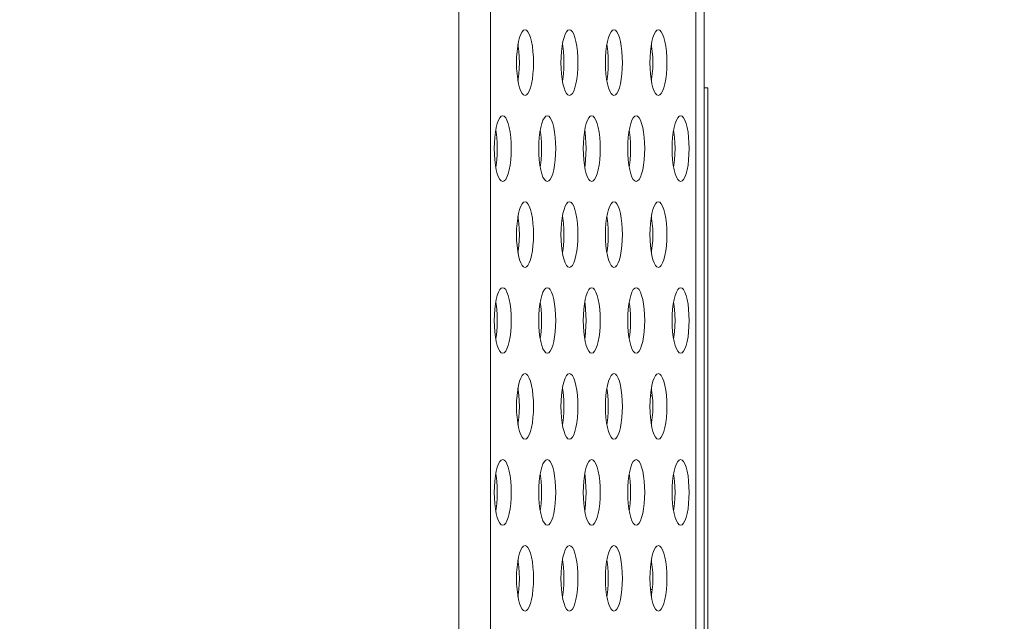
# Model space of a CAD drawing. Extents: x 23 to 198, y 19 to 150.
# Drawn here: x 112 to 113, y 86 to 87 of the extents above; entities that cross this region are included whole.
import ezdxf

# ---------------------------------------------------------------- set-up
doc = ezdxf.new("R2010")
doc.units = 0
doc.header["$MEASUREMENT"] = 0
doc.layers.get('0').update_dxf_attribs({"color": 5, "lineweight": 0, "true_color": 0x0000ff})
doc.layers.add('INTFCLR_18059', color=7, linetype='Continuous', lineweight=0)
doc.styles.add('DC_TEXTSTYLE5', font='arial.ttf', dxfattribs={"height": 0.75})
doc.dimstyles.get("Standard").update_dxf_attribs({"dimtxt": 0.18, "dimasz": 0.18, "dimexe": 0.18, "dimexo": 0.0625, "dimgap": 0.09, "dimtad": 0, "dimtih": 1, "dimtoh": 1, "dimdec": 4, "dimzin": 0, "dimdsep": 46, "dimtxsty": 'Standard', "dimcen": 0.09, "dimadec": 0, "dimazin": 0, "dimtfac": 1, "dimtdec": 4, "dimtofl": 0, "dimtmove": 0, "dimatfit": 3, "dimfxl": 1, "dimtolj": 1, "dimtzin": 0, "dimarcsym": 0})

# ---------------------------------------------------------------- blocks, each defined once
blk = doc.blocks.new('*D183')
at = {"color": 0, "linetype": 'Continuous', "lineweight": -2, "ltscale": 0.049213}
for p, q in [((110.1195, 89.4251), (110.1195, 104.8001)), ((112.7985, 89.4251), (112.7985, 104.8001)), ((110.8695, 104.4251), (112.0485, 104.4251)), ((112.7985, 104.4251), (113.5485, 104.4251))]:
    blk.add_line(p, q, dxfattribs=at)
at = {"color": 0}
for points in [[(110.8695, 104.5501), (110.8695, 104.3001), (110.1195, 104.4251)], [(112.0485, 104.3001), (112.0485, 104.5501), (112.7985, 104.4251)]]:
    blk.add_solid(points, dxfattribs=at)
at = {"layer": 'Defpoints', "color": 0}
for p in [(112.7985, 104.4251), (112.7985, 85.1411), (110.1195, 84.8085)]:
    blk.add_point(p, dxfattribs=at)
at = {"color": 0, "lineweight": 0, "insert": (115.1948, 104.4251), "char_height": 0.75, "attachment_point": 5, "style": 'DC_TEXTSTYLE5'}
blk.add_mtext('\\A1;2.679', dxfattribs=at)
blk = doc.blocks.new('*D193')
at = {"color": 0, "linetype": 'Continuous', "lineweight": -2, "ltscale": 0.049213}
for p, q in [((113.1538, 100.8441), (114.5855, 100.8441)), ((114.2105, 100.0941), (114.2105, 90.1419)), ((114.2105, 76.3198), (114.2105, 86.2719)), ((112.1298, 75.5698), (114.5855, 75.5698))]:
    blk.add_line(p, q, dxfattribs=at)
at = {"color": 0}
for points in [[(114.3355, 100.0941), (114.0855, 100.0941), (114.2105, 100.8441)], [(114.0855, 76.3198), (114.3355, 76.3198), (114.2105, 75.5698)]]:
    blk.add_solid(points, dxfattribs=at)
at = {"layer": 'Defpoints', "color": 0}
for p in [(113.0913, 100.8441), (112.0673, 75.5698), (114.2105, 75.5698)]:
    blk.add_point(p, dxfattribs=at)
at = {"color": 0, "lineweight": 0, "insert": (114.2105, 88.2069), "char_height": 0.75, "attachment_point": 5, "rotation": 90, "style": 'DC_TEXTSTYLE5'}
blk.add_mtext('\\A1;25.274', dxfattribs=at)

msp = doc.modelspace()

# ---------------------------------------------------------------- linework, layer by layer
at = {"layer": 'INTFCLR_18059', "color": 7, "linetype": 'Continuous', "lineweight": 0, "ltscale": 0.049213}
for p, q in [((112.7955, 96.0008), (112.7955, 76.861)), ((112.7821, 95.9964), (112.7821, 76.8649)), ((112.4489, 95.9015), (112.4489, 76.9597)), ((112.398, 95.887), (112.398, 76.9742)), ((112.4915, 86.6717), (112.4913, 86.6625)), ((112.496, 86.6625), (112.4958, 86.6717)), ((112.5636, 86.6717), (112.5634, 86.6625)), ((112.5681, 86.6625), (112.5679, 86.6717)), ((112.6356, 86.6717), (112.6354, 86.6625)), ((112.6401, 86.6625), (112.6399, 86.6717)), ((112.7077, 86.6717), (112.7075, 86.6625)), ((112.7122, 86.6625), (112.712, 86.6717)), ((112.4913, 86.6625), (112.4915, 86.6533)), ((112.4958, 86.6533), (112.496, 86.6625)), ((112.5634, 86.6625), (112.5636, 86.6533)), ((112.5679, 86.6533), (112.5681, 86.6625)), ((112.6354, 86.6625), (112.6356, 86.6533)), ((112.6399, 86.6533), (112.6401, 86.6625)), ((112.7075, 86.6625), (112.7077, 86.6533)), ((112.712, 86.6533), (112.7122, 86.6625)), ((112.7955, 86.6215), (112.8014, 86.6215)), ((112.8014, 86.6215), (112.8014, 79.9285)), ((112.4555, 86.5326), (112.4553, 86.5233)), ((112.4553, 86.5233), (112.4555, 86.5141)), ((112.46, 86.5233), (112.4598, 86.5326)), ((112.4598, 86.5141), (112.46, 86.5233)), ((112.5276, 86.5326), (112.5274, 86.5233)), ((112.5274, 86.5233), (112.5276, 86.5141)), ((112.532, 86.5233), (112.5318, 86.5326)), ((112.5318, 86.5141), (112.532, 86.5233)), ((112.5996, 86.5326), (112.5994, 86.5233)), ((112.5994, 86.5233), (112.5996, 86.5141)), ((112.6041, 86.5233), (112.6039, 86.5326)), ((112.6039, 86.5141), (112.6041, 86.5233)), ((112.6717, 86.5326), (112.6715, 86.5233)), ((112.6715, 86.5233), (112.6717, 86.5141)), ((112.6762, 86.5233), (112.6759, 86.5326)), ((112.6759, 86.5141), (112.6762, 86.5233)), ((112.7437, 86.5326), (112.7435, 86.5233)), ((112.7435, 86.5233), (112.7437, 86.5141)), ((112.7482, 86.5233), (112.748, 86.5326)), ((112.748, 86.5141), (112.7482, 86.5233)), ((112.4915, 86.3934), (112.4913, 86.3841)), ((112.4913, 86.3841), (112.4915, 86.3749)), ((112.496, 86.3841), (112.4958, 86.3934)), ((112.4958, 86.3749), (112.496, 86.3841)), ((112.5636, 86.3934), (112.5634, 86.3841)), ((112.5634, 86.3841), (112.5636, 86.3749)), ((112.5681, 86.3841), (112.5679, 86.3934)), ((112.5679, 86.3749), (112.5681, 86.3841)), ((112.6356, 86.3934), (112.6354, 86.3841)), ((112.6354, 86.3841), (112.6356, 86.3749)), ((112.6401, 86.3841), (112.6399, 86.3934)), ((112.6399, 86.3749), (112.6401, 86.3841)), ((112.7077, 86.3934), (112.7075, 86.3841)), ((112.7075, 86.3841), (112.7077, 86.3749)), ((112.7122, 86.3841), (112.712, 86.3934)), ((112.712, 86.3749), (112.7122, 86.3841)), ((112.4555, 86.2542), (112.4553, 86.2449)), ((112.46, 86.2449), (112.4598, 86.2542)), ((112.5276, 86.2542), (112.5274, 86.2449)), ((112.532, 86.2449), (112.5318, 86.2542)), ((112.5996, 86.2542), (112.5994, 86.2449)), ((112.6041, 86.2449), (112.6039, 86.2542)), ((112.6717, 86.2542), (112.6715, 86.2449)), ((112.6762, 86.2449), (112.6759, 86.2542)), ((112.7437, 86.2542), (112.7435, 86.2449)), ((112.7482, 86.2449), (112.748, 86.2542)), ((112.4553, 86.2449), (112.4555, 86.2357)), ((112.4598, 86.2357), (112.46, 86.2449)), ((112.5274, 86.2449), (112.5276, 86.2357)), ((112.5318, 86.2357), (112.532, 86.2449)), ((112.5994, 86.2449), (112.5996, 86.2357)), ((112.6039, 86.2357), (112.6041, 86.2449)), ((112.6715, 86.2449), (112.6717, 86.2357)), ((112.6759, 86.2357), (112.6762, 86.2449)), ((112.7435, 86.2449), (112.7437, 86.2357)), ((112.748, 86.2357), (112.7482, 86.2449)), ((112.4915, 86.115), (112.4913, 86.1057)), ((112.496, 86.1057), (112.4958, 86.115)), ((112.5636, 86.115), (112.5634, 86.1057)), ((112.5681, 86.1057), (112.5679, 86.115)), ((112.6356, 86.115), (112.6354, 86.1057)), ((112.6401, 86.1057), (112.6399, 86.115)), ((112.7077, 86.115), (112.7075, 86.1057)), ((112.7114, 86.1231), (112.7083, 86.1231)), ((112.7122, 86.1057), (112.712, 86.115)), ((112.4913, 86.1057), (112.4915, 86.0965)), ((112.4958, 86.0965), (112.496, 86.1057)), ((112.5634, 86.1057), (112.5636, 86.0965)), ((112.5679, 86.0965), (112.5681, 86.1057)), ((112.6354, 86.1057), (112.6356, 86.0965)), ((112.6399, 86.0965), (112.6401, 86.1057)), ((112.7075, 86.1057), (112.7077, 86.0965)), ((112.712, 86.0965), (112.7122, 86.1057)), ((112.4555, 85.9758), (112.4553, 85.9665)), ((112.4553, 85.9665), (112.4555, 85.9573)), ((112.46, 85.9665), (112.4598, 85.9758)), ((112.4598, 85.9573), (112.46, 85.9665)), ((112.5276, 85.9758), (112.5274, 85.9665)), ((112.5274, 85.9665), (112.5276, 85.9573)), ((112.532, 85.9665), (112.5318, 85.9758)), ((112.5318, 85.9573), (112.532, 85.9665)), ((112.5996, 85.9758), (112.5994, 85.9665)), ((112.5994, 85.9665), (112.5996, 85.9573)), ((112.6041, 85.9665), (112.6039, 85.9758)), ((112.6039, 85.9573), (112.6041, 85.9665)), ((112.6717, 85.9758), (112.6715, 85.9665)), ((112.6715, 85.9665), (112.6717, 85.9573)), ((112.6762, 85.9665), (112.6759, 85.9758)), ((112.6759, 85.9573), (112.6762, 85.9665)), ((112.7437, 85.9758), (112.7435, 85.9665)), ((112.7435, 85.9665), (112.7437, 85.9573)), ((112.7482, 85.9665), (112.748, 85.9758)), ((112.748, 85.9573), (112.7482, 85.9665)), ((112.4915, 85.8366), (112.4913, 85.8273)), ((112.4913, 85.8273), (112.4915, 85.8181)), ((112.496, 85.8273), (112.4958, 85.8366)), ((112.4958, 85.8181), (112.496, 85.8273)), ((112.5636, 85.8366), (112.5634, 85.8273)), ((112.5634, 85.8273), (112.5636, 85.8181)), ((112.5681, 85.8273), (112.5679, 85.8366)), ((112.5679, 85.8181), (112.5681, 85.8273)), ((112.6356, 85.8366), (112.6354, 85.8273)), ((112.6354, 85.8273), (112.6356, 85.8181)), ((112.6401, 85.8273), (112.6399, 85.8366)), ((112.6399, 85.8181), (112.6401, 85.8273)), ((112.7077, 85.8366), (112.7075, 85.8273)), ((112.7075, 85.8273), (112.7077, 85.8181)), ((112.7122, 85.8273), (112.712, 85.8366)), ((112.712, 85.8181), (112.7122, 85.8273)), ((112.7083, 85.8093), (112.7114, 85.8093))]:
    msp.add_line(p, q, dxfattribs=at)
at = {"layer": 'INTFCLR_18059', "color": 7, "linetype": 'Continuous', "lineweight": 0, "ltscale": 0.049213, "flags": 128}
for points in [[(112.5051, 86.7157), (112.5027, 86.7149), (112.5004, 86.7125), (112.4982, 86.7085), (112.4962, 86.7032), (112.4945, 86.6967)], [(112.5188, 86.6625), (112.5186, 86.6717), (112.518, 86.6807), (112.517, 86.6891), (112.5156, 86.6967), (112.5139, 86.7032), (112.512, 86.7085), (112.5098, 86.7125), (112.5075, 86.7149), (112.5051, 86.7157)], [(112.5771, 86.7157), (112.5747, 86.7149), (112.5724, 86.7125), (112.5703, 86.7085), (112.5683, 86.7032), (112.5666, 86.6967)], [(112.5909, 86.6625), (112.5907, 86.6717), (112.5901, 86.6807), (112.5891, 86.6891), (112.5877, 86.6967), (112.586, 86.7032), (112.584, 86.7085), (112.5818, 86.7125), (112.5795, 86.7149), (112.5771, 86.7157)], [(112.6492, 86.7157), (112.6468, 86.7149), (112.6445, 86.7125), (112.6423, 86.7085), (112.6403, 86.7032), (112.6387, 86.6967)], [(112.6629, 86.6625), (112.6627, 86.6717), (112.6621, 86.6807), (112.6611, 86.6891), (112.6597, 86.6967), (112.658, 86.7032), (112.6561, 86.7085), (112.6539, 86.7125), (112.6516, 86.7149), (112.6492, 86.7157)], [(112.7212, 86.7157), (112.7189, 86.7149), (112.7165, 86.7125), (112.7144, 86.7085), (112.7124, 86.7032), (112.7107, 86.6967)], [(112.735, 86.6625), (112.7348, 86.6717), (112.7342, 86.6807), (112.7332, 86.6891), (112.7318, 86.6967), (112.7301, 86.7032), (112.7281, 86.7085), (112.7259, 86.7125), (112.7236, 86.7149), (112.7212, 86.7157)], [(112.4945, 86.6967), (112.4932, 86.6891), (112.4922, 86.6807), (112.4915, 86.6717)], [(112.4958, 86.6717), (112.4952, 86.6807), (112.4942, 86.6891), (112.4937, 86.6919)], [(112.5666, 86.6967), (112.5652, 86.6891), (112.5642, 86.6807), (112.5636, 86.6717)], [(112.5679, 86.6717), (112.5672, 86.6807), (112.5662, 86.6891), (112.5657, 86.6919)], [(112.6387, 86.6967), (112.6373, 86.6891), (112.6363, 86.6807), (112.6356, 86.6717)], [(112.6399, 86.6717), (112.6393, 86.6807), (112.6383, 86.6891), (112.6378, 86.6919)], [(112.7107, 86.6967), (112.7093, 86.6891), (112.7083, 86.6807), (112.7077, 86.6717)], [(112.712, 86.6717), (112.7114, 86.6807), (112.7103, 86.6891), (112.7098, 86.6919)], [(112.4915, 86.6533), (112.4922, 86.6443), (112.4932, 86.6359)], [(112.4937, 86.6332), (112.4942, 86.6359), (112.4952, 86.6443), (112.4958, 86.6533)], [(112.5051, 86.6094), (112.5075, 86.6102), (112.5098, 86.6126), (112.512, 86.6165), (112.5139, 86.6218), (112.5156, 86.6284), (112.517, 86.6359), (112.518, 86.6443), (112.5186, 86.6533), (112.5188, 86.6625)], [(112.5636, 86.6533), (112.5642, 86.6443), (112.5652, 86.6359)], [(112.5657, 86.6332), (112.5662, 86.6359), (112.5672, 86.6443), (112.5679, 86.6533)], [(112.5771, 86.6094), (112.5795, 86.6102), (112.5818, 86.6126), (112.584, 86.6165), (112.586, 86.6218), (112.5877, 86.6284), (112.5891, 86.6359), (112.5901, 86.6443), (112.5907, 86.6533), (112.5909, 86.6625)], [(112.6356, 86.6533), (112.6363, 86.6443), (112.6373, 86.6359)], [(112.6378, 86.6332), (112.6383, 86.6359), (112.6393, 86.6443), (112.6399, 86.6533)], [(112.6492, 86.6094), (112.6516, 86.6102), (112.6539, 86.6126), (112.6561, 86.6165), (112.658, 86.6218), (112.6597, 86.6284), (112.6611, 86.6359), (112.6621, 86.6443), (112.6627, 86.6533), (112.6629, 86.6625)], [(112.7077, 86.6533), (112.7083, 86.6443), (112.7093, 86.6359)], [(112.7098, 86.6332), (112.7103, 86.6359), (112.7114, 86.6443), (112.712, 86.6533)], [(112.7212, 86.6094), (112.7236, 86.6102), (112.7259, 86.6126), (112.7281, 86.6165), (112.7301, 86.6218), (112.7318, 86.6284), (112.7332, 86.6359), (112.7342, 86.6443), (112.7348, 86.6533), (112.735, 86.6625)], [(112.4932, 86.6359), (112.4945, 86.6284), (112.4962, 86.6218), (112.4982, 86.6165), (112.5004, 86.6126), (112.5027, 86.6102), (112.5051, 86.6094)], [(112.5652, 86.6359), (112.5666, 86.6284), (112.5683, 86.6218), (112.5703, 86.6165), (112.5724, 86.6126), (112.5747, 86.6102), (112.5771, 86.6094)], [(112.6373, 86.6359), (112.6387, 86.6284), (112.6403, 86.6218), (112.6423, 86.6165), (112.6445, 86.6126), (112.6468, 86.6102), (112.6492, 86.6094)], [(112.7093, 86.6359), (112.7107, 86.6284), (112.7124, 86.6218), (112.7144, 86.6165), (112.7165, 86.6126), (112.7189, 86.6102), (112.7212, 86.6094)], [(112.4691, 86.5765), (112.4667, 86.5757), (112.4644, 86.5733), (112.4622, 86.5694), (112.4602, 86.564), (112.4585, 86.5575)], [(112.4828, 86.5233), (112.4826, 86.5326), (112.482, 86.5415), (112.481, 86.5499), (112.4796, 86.5575), (112.4779, 86.564), (112.4759, 86.5694), (112.4738, 86.5733), (112.4714, 86.5757), (112.4691, 86.5765)], [(112.5411, 86.5765), (112.5387, 86.5757), (112.5364, 86.5733), (112.5342, 86.5694), (112.5323, 86.564), (112.5306, 86.5575)], [(112.5549, 86.5233), (112.5547, 86.5326), (112.554, 86.5415), (112.553, 86.5499), (112.5516, 86.5575), (112.55, 86.564), (112.548, 86.5694), (112.5458, 86.5733), (112.5435, 86.5757), (112.5411, 86.5765)], [(112.6132, 86.5765), (112.6108, 86.5757), (112.6085, 86.5733), (112.6063, 86.5694), (112.6043, 86.564), (112.6026, 86.5575)], [(112.6269, 86.5233), (112.6267, 86.5326), (112.6261, 86.5415), (112.6251, 86.5499), (112.6237, 86.5575), (112.622, 86.564), (112.62, 86.5694), (112.6179, 86.5733), (112.6156, 86.5757), (112.6132, 86.5765)], [(112.6852, 86.5765), (112.6828, 86.5757), (112.6805, 86.5733), (112.6783, 86.5694), (112.6764, 86.564), (112.6747, 86.5575)], [(112.699, 86.5233), (112.6988, 86.5326), (112.6981, 86.5415), (112.6971, 86.5499), (112.6958, 86.5575), (112.6941, 86.564), (112.6921, 86.5694), (112.6899, 86.5733), (112.6876, 86.5757), (112.6852, 86.5765)], [(112.7573, 86.5765), (112.7549, 86.5757), (112.7526, 86.5733), (112.7504, 86.5694), (112.7484, 86.564), (112.7467, 86.5575)], [(112.771, 86.5233), (112.7708, 86.5326), (112.7702, 86.5415), (112.7692, 86.5499), (112.7678, 86.5575), (112.7661, 86.564), (112.7641, 86.5694), (112.762, 86.5733), (112.7597, 86.5757), (112.7573, 86.5765)], [(112.4585, 86.5575), (112.4571, 86.5499), (112.4561, 86.5415), (112.4555, 86.5326)], [(112.5306, 86.5575), (112.5292, 86.5499), (112.5282, 86.5415), (112.5276, 86.5326)], [(112.6026, 86.5575), (112.6013, 86.5499), (112.6002, 86.5415), (112.5996, 86.5326)], [(112.6747, 86.5575), (112.6733, 86.5499), (112.6723, 86.5415), (112.6717, 86.5326)], [(112.7467, 86.5575), (112.7454, 86.5499), (112.7443, 86.5415), (112.7437, 86.5326)], [(112.4598, 86.5326), (112.4592, 86.5415), (112.4582, 86.5499), (112.4576, 86.5527)], [(112.5318, 86.5326), (112.5312, 86.5415), (112.5302, 86.5499), (112.5297, 86.5527)], [(112.6039, 86.5326), (112.6033, 86.5415), (112.6023, 86.5499), (112.6018, 86.5527)], [(112.6759, 86.5326), (112.6753, 86.5415), (112.6743, 86.5499), (112.6738, 86.5527)], [(112.748, 86.5326), (112.7474, 86.5415), (112.7464, 86.5499), (112.7459, 86.5527)], [(112.4691, 86.4702), (112.4714, 86.471), (112.4738, 86.4734), (112.4759, 86.4773), (112.4779, 86.4826), (112.4796, 86.4892), (112.481, 86.4967), (112.482, 86.5051), (112.4826, 86.5141), (112.4828, 86.5233)], [(112.5411, 86.4702), (112.5435, 86.471), (112.5458, 86.4734), (112.548, 86.4773), (112.55, 86.4826), (112.5516, 86.4892), (112.553, 86.4967), (112.554, 86.5051), (112.5547, 86.5141), (112.5549, 86.5233)], [(112.6132, 86.4702), (112.6156, 86.471), (112.6179, 86.4734), (112.62, 86.4773), (112.622, 86.4826), (112.6237, 86.4892), (112.6251, 86.4967), (112.6261, 86.5051), (112.6267, 86.5141), (112.6269, 86.5233)], [(112.6852, 86.4702), (112.6876, 86.471), (112.6899, 86.4734), (112.6921, 86.4773), (112.6941, 86.4826), (112.6958, 86.4892), (112.6971, 86.4967), (112.6981, 86.5051), (112.6988, 86.5141), (112.699, 86.5233)], [(112.7573, 86.4702), (112.7597, 86.471), (112.762, 86.4734), (112.7641, 86.4773), (112.7661, 86.4826), (112.7678, 86.4892), (112.7692, 86.4967), (112.7702, 86.5051), (112.7708, 86.5141), (112.771, 86.5233)], [(112.4555, 86.5141), (112.4561, 86.5051), (112.4571, 86.4967)], [(112.4576, 86.494), (112.4582, 86.4967), (112.4592, 86.5051), (112.4598, 86.5141)], [(112.5276, 86.5141), (112.5282, 86.5051), (112.5292, 86.4967)], [(112.5297, 86.494), (112.5302, 86.4967), (112.5312, 86.5051), (112.5318, 86.5141)], [(112.5996, 86.5141), (112.6002, 86.5051), (112.6013, 86.4967)], [(112.6018, 86.494), (112.6023, 86.4967), (112.6033, 86.5051), (112.6039, 86.5141)], [(112.6717, 86.5141), (112.6723, 86.5051), (112.6733, 86.4967)], [(112.6738, 86.494), (112.6743, 86.4967), (112.6753, 86.5051), (112.6759, 86.5141)], [(112.7437, 86.5141), (112.7443, 86.5051), (112.7454, 86.4967)], [(112.7459, 86.494), (112.7464, 86.4967), (112.7474, 86.5051), (112.748, 86.5141)], [(112.4571, 86.4967), (112.4585, 86.4892), (112.4602, 86.4826), (112.4622, 86.4773), (112.4644, 86.4734), (112.4667, 86.471), (112.4691, 86.4702)], [(112.5292, 86.4967), (112.5306, 86.4892), (112.5323, 86.4826), (112.5342, 86.4773), (112.5364, 86.4734), (112.5387, 86.471), (112.5411, 86.4702)], [(112.6013, 86.4967), (112.6026, 86.4892), (112.6043, 86.4826), (112.6063, 86.4773), (112.6085, 86.4734), (112.6108, 86.471), (112.6132, 86.4702)], [(112.6733, 86.4967), (112.6747, 86.4892), (112.6764, 86.4826), (112.6783, 86.4773), (112.6805, 86.4734), (112.6828, 86.471), (112.6852, 86.4702)], [(112.7454, 86.4967), (112.7467, 86.4892), (112.7484, 86.4826), (112.7504, 86.4773), (112.7526, 86.4734), (112.7549, 86.471), (112.7573, 86.4702)], [(112.5051, 86.4373), (112.5027, 86.4365), (112.5004, 86.4341), (112.4982, 86.4302), (112.4962, 86.4248), (112.4945, 86.4183)], [(112.5188, 86.3841), (112.5186, 86.3934), (112.518, 86.4023), (112.517, 86.4107), (112.5156, 86.4183), (112.5139, 86.4248), (112.512, 86.4302), (112.5098, 86.4341), (112.5075, 86.4365), (112.5051, 86.4373)], [(112.5771, 86.4373), (112.5747, 86.4365), (112.5724, 86.4341), (112.5703, 86.4302), (112.5683, 86.4248), (112.5666, 86.4183)], [(112.5909, 86.3841), (112.5907, 86.3934), (112.5901, 86.4023), (112.5891, 86.4107), (112.5877, 86.4183), (112.586, 86.4248), (112.584, 86.4302), (112.5818, 86.4341), (112.5795, 86.4365), (112.5771, 86.4373)], [(112.6492, 86.4373), (112.6468, 86.4365), (112.6445, 86.4341), (112.6423, 86.4302), (112.6403, 86.4248), (112.6387, 86.4183)], [(112.6629, 86.3841), (112.6627, 86.3934), (112.6621, 86.4023), (112.6611, 86.4107), (112.6597, 86.4183), (112.658, 86.4248), (112.6561, 86.4302), (112.6539, 86.4341), (112.6516, 86.4365), (112.6492, 86.4373)], [(112.7212, 86.4373), (112.7189, 86.4365), (112.7165, 86.4341), (112.7144, 86.4302), (112.7124, 86.4248), (112.7107, 86.4183)], [(112.735, 86.3841), (112.7348, 86.3934), (112.7342, 86.4023), (112.7332, 86.4107), (112.7318, 86.4183), (112.7301, 86.4248), (112.7281, 86.4302), (112.7259, 86.4341), (112.7236, 86.4365), (112.7212, 86.4373)], [(112.4945, 86.4183), (112.4932, 86.4107), (112.4922, 86.4023), (112.4915, 86.3934)], [(112.4958, 86.3934), (112.4952, 86.4023), (112.4942, 86.4107), (112.4937, 86.4135)], [(112.5666, 86.4183), (112.5652, 86.4107), (112.5642, 86.4023), (112.5636, 86.3934)], [(112.5679, 86.3934), (112.5672, 86.4023), (112.5662, 86.4107), (112.5657, 86.4135)], [(112.6387, 86.4183), (112.6373, 86.4107), (112.6363, 86.4023), (112.6356, 86.3934)], [(112.6399, 86.3934), (112.6393, 86.4023), (112.6383, 86.4107), (112.6378, 86.4135)], [(112.7107, 86.4183), (112.7093, 86.4107), (112.7083, 86.4023), (112.7077, 86.3934)], [(112.712, 86.3934), (112.7114, 86.4023), (112.7103, 86.4107), (112.7098, 86.4135)], [(112.5051, 86.331), (112.5075, 86.3318), (112.5098, 86.3342), (112.512, 86.3381), (112.5139, 86.3434), (112.5156, 86.35), (112.517, 86.3576), (112.518, 86.366), (112.5186, 86.3749), (112.5188, 86.3841)], [(112.5771, 86.331), (112.5795, 86.3318), (112.5818, 86.3342), (112.584, 86.3381), (112.586, 86.3434), (112.5877, 86.35), (112.5891, 86.3576), (112.5901, 86.366), (112.5907, 86.3749), (112.5909, 86.3841)], [(112.6492, 86.331), (112.6516, 86.3318), (112.6539, 86.3342), (112.6561, 86.3381), (112.658, 86.3434), (112.6597, 86.35), (112.6611, 86.3576), (112.6621, 86.366), (112.6627, 86.3749), (112.6629, 86.3841)], [(112.7212, 86.331), (112.7236, 86.3318), (112.7259, 86.3342), (112.7281, 86.3381), (112.7301, 86.3434), (112.7318, 86.35), (112.7332, 86.3576), (112.7342, 86.366), (112.7348, 86.3749), (112.735, 86.3841)], [(112.4915, 86.3749), (112.4922, 86.366), (112.4932, 86.3576)], [(112.4937, 86.3548), (112.4942, 86.3576), (112.4952, 86.366), (112.4958, 86.3749)], [(112.5636, 86.3749), (112.5642, 86.366), (112.5652, 86.3576)], [(112.5657, 86.3548), (112.5662, 86.3576), (112.5672, 86.366), (112.5679, 86.3749)], [(112.6356, 86.3749), (112.6363, 86.366), (112.6373, 86.3576)], [(112.6378, 86.3548), (112.6383, 86.3576), (112.6393, 86.366), (112.6399, 86.3749)], [(112.7077, 86.3749), (112.7083, 86.366), (112.7093, 86.3576)], [(112.7098, 86.3548), (112.7103, 86.3576), (112.7114, 86.366), (112.712, 86.3749)], [(112.4932, 86.3576), (112.4945, 86.35), (112.4962, 86.3434), (112.4982, 86.3381), (112.5004, 86.3342), (112.5027, 86.3318), (112.5051, 86.331)], [(112.5652, 86.3576), (112.5666, 86.35), (112.5683, 86.3434), (112.5703, 86.3381), (112.5724, 86.3342), (112.5747, 86.3318), (112.5771, 86.331)], [(112.6373, 86.3576), (112.6387, 86.35), (112.6403, 86.3434), (112.6423, 86.3381), (112.6445, 86.3342), (112.6468, 86.3318), (112.6492, 86.331)], [(112.7093, 86.3576), (112.7107, 86.35), (112.7124, 86.3434), (112.7144, 86.3381), (112.7165, 86.3342), (112.7189, 86.3318), (112.7212, 86.331)], [(112.4691, 86.2981), (112.4667, 86.2973), (112.4644, 86.2949), (112.4622, 86.291), (112.4602, 86.2856), (112.4585, 86.2791)], [(112.4828, 86.2449), (112.4826, 86.2542), (112.482, 86.2631), (112.481, 86.2715), (112.4796, 86.2791), (112.4779, 86.2856), (112.4759, 86.291), (112.4738, 86.2949), (112.4714, 86.2973), (112.4691, 86.2981)], [(112.5411, 86.2981), (112.5387, 86.2973), (112.5364, 86.2949), (112.5342, 86.291), (112.5323, 86.2856), (112.5306, 86.2791)], [(112.5549, 86.2449), (112.5547, 86.2542), (112.554, 86.2631), (112.553, 86.2715), (112.5516, 86.2791), (112.55, 86.2856), (112.548, 86.291), (112.5458, 86.2949), (112.5435, 86.2973), (112.5411, 86.2981)], [(112.6132, 86.2981), (112.6108, 86.2973), (112.6085, 86.2949), (112.6063, 86.291), (112.6043, 86.2856), (112.6026, 86.2791)], [(112.6269, 86.2449), (112.6267, 86.2542), (112.6261, 86.2631), (112.6251, 86.2715), (112.6237, 86.2791), (112.622, 86.2856), (112.62, 86.291), (112.6179, 86.2949), (112.6156, 86.2973), (112.6132, 86.2981)], [(112.6852, 86.2981), (112.6828, 86.2973), (112.6805, 86.2949), (112.6783, 86.291), (112.6764, 86.2856), (112.6747, 86.2791)], [(112.699, 86.2449), (112.6988, 86.2542), (112.6981, 86.2631), (112.6971, 86.2715), (112.6958, 86.2791), (112.6941, 86.2856), (112.6921, 86.291), (112.6899, 86.2949), (112.6876, 86.2973), (112.6852, 86.2981)], [(112.7573, 86.2981), (112.7549, 86.2973), (112.7526, 86.2949), (112.7504, 86.291), (112.7484, 86.2856), (112.7467, 86.2791)], [(112.771, 86.2449), (112.7708, 86.2542), (112.7702, 86.2631), (112.7692, 86.2715), (112.7678, 86.2791), (112.7661, 86.2856), (112.7641, 86.291), (112.762, 86.2949), (112.7597, 86.2973), (112.7573, 86.2981)], [(112.4585, 86.2791), (112.4571, 86.2715), (112.4561, 86.2631), (112.4555, 86.2542)], [(112.4598, 86.2542), (112.4592, 86.2631), (112.4582, 86.2715), (112.4576, 86.2743)], [(112.5306, 86.2791), (112.5292, 86.2715), (112.5282, 86.2631), (112.5276, 86.2542)], [(112.5318, 86.2542), (112.5312, 86.2631), (112.5302, 86.2715), (112.5297, 86.2743)], [(112.6026, 86.2791), (112.6013, 86.2715), (112.6002, 86.2631), (112.5996, 86.2542)], [(112.6039, 86.2542), (112.6033, 86.2631), (112.6023, 86.2715), (112.6018, 86.2743)], [(112.6747, 86.2791), (112.6733, 86.2715), (112.6723, 86.2631), (112.6717, 86.2542)], [(112.6759, 86.2542), (112.6753, 86.2631), (112.6743, 86.2715), (112.6738, 86.2743)], [(112.7467, 86.2791), (112.7454, 86.2715), (112.7443, 86.2631), (112.7437, 86.2542)], [(112.748, 86.2542), (112.7474, 86.2631), (112.7464, 86.2715), (112.7459, 86.2743)], [(112.4691, 86.1918), (112.4714, 86.1926), (112.4738, 86.195), (112.4759, 86.1989), (112.4779, 86.2042), (112.4796, 86.2108), (112.481, 86.2184), (112.482, 86.2268), (112.4826, 86.2357), (112.4828, 86.2449)], [(112.5411, 86.1918), (112.5435, 86.1926), (112.5458, 86.195), (112.548, 86.1989), (112.55, 86.2042), (112.5516, 86.2108), (112.553, 86.2184), (112.554, 86.2268), (112.5547, 86.2357), (112.5549, 86.2449)], [(112.6132, 86.1918), (112.6156, 86.1926), (112.6179, 86.195), (112.62, 86.1989), (112.622, 86.2042), (112.6237, 86.2108), (112.6251, 86.2184), (112.6261, 86.2268), (112.6267, 86.2357), (112.6269, 86.2449)], [(112.6852, 86.1918), (112.6876, 86.1926), (112.6899, 86.195), (112.6921, 86.1989), (112.6941, 86.2042), (112.6958, 86.2108), (112.6971, 86.2184), (112.6981, 86.2268), (112.6988, 86.2357), (112.699, 86.2449)], [(112.7573, 86.1918), (112.7597, 86.1926), (112.762, 86.195), (112.7641, 86.1989), (112.7661, 86.2042), (112.7678, 86.2108), (112.7692, 86.2184), (112.7702, 86.2268), (112.7708, 86.2357), (112.771, 86.2449)], [(112.4555, 86.2357), (112.4561, 86.2268), (112.4571, 86.2184)], [(112.4576, 86.2156), (112.4582, 86.2184), (112.4592, 86.2268), (112.4598, 86.2357)], [(112.5276, 86.2357), (112.5282, 86.2268), (112.5292, 86.2184)], [(112.5297, 86.2156), (112.5302, 86.2184), (112.5312, 86.2268), (112.5318, 86.2357)], [(112.5996, 86.2357), (112.6002, 86.2268), (112.6013, 86.2184)], [(112.6018, 86.2156), (112.6023, 86.2184), (112.6033, 86.2268), (112.6039, 86.2357)], [(112.6717, 86.2357), (112.6723, 86.2268), (112.6733, 86.2184)], [(112.6738, 86.2156), (112.6743, 86.2184), (112.6753, 86.2268), (112.6759, 86.2357)], [(112.7437, 86.2357), (112.7443, 86.2268), (112.7454, 86.2184)], [(112.7459, 86.2156), (112.7464, 86.2184), (112.7474, 86.2268), (112.748, 86.2357)], [(112.4571, 86.2184), (112.4585, 86.2108), (112.4602, 86.2042), (112.4622, 86.1989), (112.4644, 86.195), (112.4667, 86.1926), (112.4691, 86.1918)], [(112.5292, 86.2184), (112.5306, 86.2108), (112.5323, 86.2042), (112.5342, 86.1989), (112.5364, 86.195), (112.5387, 86.1926), (112.5411, 86.1918)], [(112.6013, 86.2184), (112.6026, 86.2108), (112.6043, 86.2042), (112.6063, 86.1989), (112.6085, 86.195), (112.6108, 86.1926), (112.6132, 86.1918)], [(112.6733, 86.2184), (112.6747, 86.2108), (112.6764, 86.2042), (112.6783, 86.1989), (112.6805, 86.195), (112.6828, 86.1926), (112.6852, 86.1918)], [(112.7454, 86.2184), (112.7467, 86.2108), (112.7484, 86.2042), (112.7504, 86.1989), (112.7526, 86.195), (112.7549, 86.1926), (112.7573, 86.1918)], [(112.5051, 86.1589), (112.5027, 86.1581), (112.5004, 86.1557), (112.4982, 86.1518), (112.4962, 86.1465), (112.4945, 86.1399)], [(112.5188, 86.1057), (112.5186, 86.115), (112.518, 86.1239), (112.517, 86.1323), (112.5156, 86.1399), (112.5139, 86.1465), (112.512, 86.1518), (112.5098, 86.1557), (112.5075, 86.1581), (112.5051, 86.1589)], [(112.5771, 86.1589), (112.5747, 86.1581), (112.5724, 86.1557), (112.5703, 86.1518), (112.5683, 86.1465), (112.5666, 86.1399)], [(112.5909, 86.1057), (112.5907, 86.115), (112.5901, 86.1239), (112.5891, 86.1323), (112.5877, 86.1399), (112.586, 86.1465), (112.584, 86.1518), (112.5818, 86.1557), (112.5795, 86.1581), (112.5771, 86.1589)], [(112.6492, 86.1589), (112.6468, 86.1581), (112.6445, 86.1557), (112.6423, 86.1518), (112.6403, 86.1465), (112.6387, 86.1399)], [(112.6629, 86.1057), (112.6627, 86.115), (112.6621, 86.1239), (112.6611, 86.1323), (112.6597, 86.1399), (112.658, 86.1465), (112.6561, 86.1518), (112.6539, 86.1557), (112.6516, 86.1581), (112.6492, 86.1589)], [(112.7212, 86.1589), (112.7189, 86.1581), (112.7165, 86.1557), (112.7144, 86.1518), (112.7124, 86.1465), (112.7107, 86.1399)], [(112.735, 86.1057), (112.7348, 86.115), (112.7342, 86.1239), (112.7332, 86.1323), (112.7318, 86.1399), (112.7301, 86.1465), (112.7281, 86.1518), (112.7259, 86.1557), (112.7236, 86.1581), (112.7212, 86.1589)], [(112.4945, 86.1399), (112.4932, 86.1323), (112.4922, 86.1239), (112.4915, 86.115)], [(112.4958, 86.115), (112.4952, 86.1239), (112.4942, 86.1323), (112.4937, 86.1351)], [(112.5666, 86.1399), (112.5652, 86.1323), (112.5642, 86.1239), (112.5636, 86.115)], [(112.5679, 86.115), (112.5672, 86.1239), (112.5662, 86.1323), (112.5657, 86.1351)], [(112.6387, 86.1399), (112.6373, 86.1323), (112.6363, 86.1239), (112.6356, 86.115)], [(112.6399, 86.115), (112.6393, 86.1239), (112.6383, 86.1323), (112.6378, 86.1351)], [(112.7107, 86.1399), (112.7093, 86.1323), (112.7083, 86.1239), (112.7077, 86.115)], [(112.712, 86.115), (112.7114, 86.1239), (112.7103, 86.1323), (112.7098, 86.1351)], [(112.4915, 86.0965), (112.4922, 86.0876), (112.4932, 86.0792)], [(112.4937, 86.0764), (112.4942, 86.0792), (112.4952, 86.0876), (112.4958, 86.0965)], [(112.5051, 86.0526), (112.5075, 86.0534), (112.5098, 86.0558), (112.512, 86.0597), (112.5139, 86.065), (112.5156, 86.0716), (112.517, 86.0792), (112.518, 86.0876), (112.5186, 86.0965), (112.5188, 86.1057)], [(112.5636, 86.0965), (112.5642, 86.0876), (112.5652, 86.0792)], [(112.5657, 86.0764), (112.5662, 86.0792), (112.5672, 86.0876), (112.5679, 86.0965)], [(112.5771, 86.0526), (112.5795, 86.0534), (112.5818, 86.0558), (112.584, 86.0597), (112.586, 86.065), (112.5877, 86.0716), (112.5891, 86.0792), (112.5901, 86.0876), (112.5907, 86.0965), (112.5909, 86.1057)], [(112.6356, 86.0965), (112.6363, 86.0876), (112.6373, 86.0792)], [(112.6378, 86.0764), (112.6383, 86.0792), (112.6393, 86.0876), (112.6399, 86.0965)], [(112.6492, 86.0526), (112.6516, 86.0534), (112.6539, 86.0558), (112.6561, 86.0597), (112.658, 86.065), (112.6597, 86.0716), (112.6611, 86.0792), (112.6621, 86.0876), (112.6627, 86.0965), (112.6629, 86.1057)], [(112.7077, 86.0965), (112.7083, 86.0876), (112.7093, 86.0792)], [(112.7098, 86.0764), (112.7103, 86.0792), (112.7114, 86.0876), (112.712, 86.0965)], [(112.7212, 86.0526), (112.7236, 86.0534), (112.7259, 86.0558), (112.7281, 86.0597), (112.7301, 86.065), (112.7318, 86.0716), (112.7332, 86.0792), (112.7342, 86.0876), (112.7348, 86.0965), (112.735, 86.1057)], [(112.4932, 86.0792), (112.4945, 86.0716), (112.4962, 86.065), (112.4982, 86.0597), (112.5004, 86.0558), (112.5027, 86.0534), (112.5051, 86.0526)], [(112.5652, 86.0792), (112.5666, 86.0716), (112.5683, 86.065), (112.5703, 86.0597), (112.5724, 86.0558), (112.5747, 86.0534), (112.5771, 86.0526)], [(112.6373, 86.0792), (112.6387, 86.0716), (112.6403, 86.065), (112.6423, 86.0597), (112.6445, 86.0558), (112.6468, 86.0534), (112.6492, 86.0526)], [(112.7093, 86.0792), (112.7107, 86.0716), (112.7124, 86.065), (112.7144, 86.0597), (112.7165, 86.0558), (112.7189, 86.0534), (112.7212, 86.0526)], [(112.4691, 86.0197), (112.4667, 86.0189), (112.4644, 86.0165), (112.4622, 86.0126), (112.4602, 86.0073), (112.4585, 86.0007)], [(112.4828, 85.9665), (112.4826, 85.9758), (112.482, 85.9847), (112.481, 85.9931), (112.4796, 86.0007), (112.4779, 86.0073), (112.4759, 86.0126), (112.4738, 86.0165), (112.4714, 86.0189), (112.4691, 86.0197)], [(112.5411, 86.0197), (112.5387, 86.0189), (112.5364, 86.0165), (112.5342, 86.0126), (112.5323, 86.0073), (112.5306, 86.0007)], [(112.5549, 85.9665), (112.5547, 85.9758), (112.554, 85.9847), (112.553, 85.9931), (112.5516, 86.0007), (112.55, 86.0073), (112.548, 86.0126), (112.5458, 86.0165), (112.5435, 86.0189), (112.5411, 86.0197)], [(112.6132, 86.0197), (112.6108, 86.0189), (112.6085, 86.0165), (112.6063, 86.0126), (112.6043, 86.0073), (112.6026, 86.0007)], [(112.6269, 85.9665), (112.6267, 85.9758), (112.6261, 85.9847), (112.6251, 85.9931), (112.6237, 86.0007), (112.622, 86.0073), (112.62, 86.0126), (112.6179, 86.0165), (112.6156, 86.0189), (112.6132, 86.0197)], [(112.6852, 86.0197), (112.6828, 86.0189), (112.6805, 86.0165), (112.6783, 86.0126), (112.6764, 86.0073), (112.6747, 86.0007)], [(112.699, 85.9665), (112.6988, 85.9758), (112.6981, 85.9847), (112.6971, 85.9931), (112.6958, 86.0007), (112.6941, 86.0073), (112.6921, 86.0126), (112.6899, 86.0165), (112.6876, 86.0189), (112.6852, 86.0197)], [(112.7573, 86.0197), (112.7549, 86.0189), (112.7526, 86.0165), (112.7504, 86.0126), (112.7484, 86.0073), (112.7467, 86.0007)], [(112.771, 85.9665), (112.7708, 85.9758), (112.7702, 85.9847), (112.7692, 85.9931), (112.7678, 86.0007), (112.7661, 86.0073), (112.7641, 86.0126), (112.762, 86.0165), (112.7597, 86.0189), (112.7573, 86.0197)], [(112.4585, 86.0007), (112.4571, 85.9931), (112.4561, 85.9847), (112.4555, 85.9758)], [(112.5306, 86.0007), (112.5292, 85.9931), (112.5282, 85.9847), (112.5276, 85.9758)], [(112.6026, 86.0007), (112.6013, 85.9931), (112.6002, 85.9847), (112.5996, 85.9758)], [(112.6747, 86.0007), (112.6733, 85.9931), (112.6723, 85.9847), (112.6717, 85.9758)], [(112.7467, 86.0007), (112.7454, 85.9931), (112.7443, 85.9847), (112.7437, 85.9758)], [(112.4598, 85.9758), (112.4592, 85.9847), (112.4582, 85.9931), (112.4576, 85.9959)], [(112.5318, 85.9758), (112.5312, 85.9847), (112.5302, 85.9931), (112.5297, 85.9959)], [(112.6039, 85.9758), (112.6033, 85.9847), (112.6023, 85.9931), (112.6018, 85.9959)], [(112.6759, 85.9758), (112.6753, 85.9847), (112.6743, 85.9931), (112.6738, 85.9959)], [(112.748, 85.9758), (112.7474, 85.9847), (112.7464, 85.9931), (112.7459, 85.9959)], [(112.4691, 85.9134), (112.4714, 85.9142), (112.4738, 85.9166), (112.4759, 85.9205), (112.4779, 85.9258), (112.4796, 85.9324), (112.481, 85.94), (112.482, 85.9484), (112.4826, 85.9573), (112.4828, 85.9665)], [(112.5411, 85.9134), (112.5435, 85.9142), (112.5458, 85.9166), (112.548, 85.9205), (112.55, 85.9258), (112.5516, 85.9324), (112.553, 85.94), (112.554, 85.9484), (112.5547, 85.9573), (112.5549, 85.9665)], [(112.6132, 85.9134), (112.6156, 85.9142), (112.6179, 85.9166), (112.62, 85.9205), (112.622, 85.9258), (112.6237, 85.9324), (112.6251, 85.94), (112.6261, 85.9484), (112.6267, 85.9573), (112.6269, 85.9665)], [(112.6852, 85.9134), (112.6876, 85.9142), (112.6899, 85.9166), (112.6921, 85.9205), (112.6941, 85.9258), (112.6958, 85.9324), (112.6971, 85.94), (112.6981, 85.9484), (112.6988, 85.9573), (112.699, 85.9665)], [(112.7573, 85.9134), (112.7597, 85.9142), (112.762, 85.9166), (112.7641, 85.9205), (112.7661, 85.9258), (112.7678, 85.9324), (112.7692, 85.94), (112.7702, 85.9484), (112.7708, 85.9573), (112.771, 85.9665)], [(112.4555, 85.9573), (112.4561, 85.9484), (112.4571, 85.94)], [(112.4576, 85.9372), (112.4582, 85.94), (112.4592, 85.9484), (112.4598, 85.9573)], [(112.5276, 85.9573), (112.5282, 85.9484), (112.5292, 85.94)], [(112.5297, 85.9372), (112.5302, 85.94), (112.5312, 85.9484), (112.5318, 85.9573)], [(112.5996, 85.9573), (112.6002, 85.9484), (112.6013, 85.94)], [(112.6018, 85.9372), (112.6023, 85.94), (112.6033, 85.9484), (112.6039, 85.9573)], [(112.6717, 85.9573), (112.6723, 85.9484), (112.6733, 85.94)], [(112.6738, 85.9372), (112.6743, 85.94), (112.6753, 85.9484), (112.6759, 85.9573)], [(112.7437, 85.9573), (112.7443, 85.9484), (112.7454, 85.94)], [(112.7459, 85.9372), (112.7464, 85.94), (112.7474, 85.9484), (112.748, 85.9573)], [(112.4571, 85.94), (112.4585, 85.9324), (112.4602, 85.9258), (112.4622, 85.9205), (112.4644, 85.9166), (112.4667, 85.9142), (112.4691, 85.9134)], [(112.5292, 85.94), (112.5306, 85.9324), (112.5323, 85.9258), (112.5342, 85.9205), (112.5364, 85.9166), (112.5387, 85.9142), (112.5411, 85.9134)], [(112.6013, 85.94), (112.6026, 85.9324), (112.6043, 85.9258), (112.6063, 85.9205), (112.6085, 85.9166), (112.6108, 85.9142), (112.6132, 85.9134)], [(112.6733, 85.94), (112.6747, 85.9324), (112.6764, 85.9258), (112.6783, 85.9205), (112.6805, 85.9166), (112.6828, 85.9142), (112.6852, 85.9134)], [(112.7454, 85.94), (112.7467, 85.9324), (112.7484, 85.9258), (112.7504, 85.9205), (112.7526, 85.9166), (112.7549, 85.9142), (112.7573, 85.9134)], [(112.5051, 85.8805), (112.5027, 85.8797), (112.5004, 85.8773), (112.4982, 85.8734), (112.4962, 85.8681), (112.4945, 85.8615)], [(112.5188, 85.8273), (112.5186, 85.8366), (112.518, 85.8455), (112.517, 85.8539), (112.5156, 85.8615), (112.5139, 85.8681), (112.512, 85.8734), (112.5098, 85.8773), (112.5075, 85.8797), (112.5051, 85.8805)], [(112.5771, 85.8805), (112.5747, 85.8797), (112.5724, 85.8773), (112.5703, 85.8734), (112.5683, 85.8681), (112.5666, 85.8615)], [(112.5909, 85.8273), (112.5907, 85.8366), (112.5901, 85.8455), (112.5891, 85.8539), (112.5877, 85.8615), (112.586, 85.8681), (112.584, 85.8734), (112.5818, 85.8773), (112.5795, 85.8797), (112.5771, 85.8805)], [(112.6492, 85.8805), (112.6468, 85.8797), (112.6445, 85.8773), (112.6423, 85.8734), (112.6403, 85.8681), (112.6387, 85.8615)], [(112.6629, 85.8273), (112.6627, 85.8366), (112.6621, 85.8455), (112.6611, 85.8539), (112.6597, 85.8615), (112.658, 85.8681), (112.6561, 85.8734), (112.6539, 85.8773), (112.6516, 85.8797), (112.6492, 85.8805)], [(112.7212, 85.8805), (112.7189, 85.8797), (112.7165, 85.8773), (112.7144, 85.8734), (112.7124, 85.8681), (112.7107, 85.8615)], [(112.735, 85.8273), (112.7348, 85.8366), (112.7342, 85.8455), (112.7332, 85.8539), (112.7318, 85.8615), (112.7301, 85.8681), (112.7281, 85.8734), (112.7259, 85.8773), (112.7236, 85.8797), (112.7212, 85.8805)], [(112.4945, 85.8615), (112.4932, 85.8539), (112.4922, 85.8455), (112.4915, 85.8366)], [(112.4958, 85.8366), (112.4952, 85.8455), (112.4942, 85.8539), (112.4937, 85.8567)], [(112.5666, 85.8615), (112.5652, 85.8539), (112.5642, 85.8455), (112.5636, 85.8366)], [(112.5679, 85.8366), (112.5672, 85.8455), (112.5662, 85.8539), (112.5657, 85.8567)], [(112.6387, 85.8615), (112.6373, 85.8539), (112.6363, 85.8455), (112.6356, 85.8366)], [(112.6399, 85.8366), (112.6393, 85.8455), (112.6383, 85.8539), (112.6378, 85.8567)], [(112.7107, 85.8615), (112.7093, 85.8539), (112.7083, 85.8455), (112.7077, 85.8366)], [(112.712, 85.8366), (112.7114, 85.8455), (112.7103, 85.8539), (112.7098, 85.8567)], [(112.5051, 85.7742), (112.5075, 85.775), (112.5098, 85.7774), (112.512, 85.7813), (112.5139, 85.7866), (112.5156, 85.7932), (112.517, 85.8008), (112.518, 85.8092), (112.5186, 85.8181), (112.5188, 85.8273)], [(112.5771, 85.7742), (112.5795, 85.775), (112.5818, 85.7774), (112.584, 85.7813), (112.586, 85.7866), (112.5877, 85.7932), (112.5891, 85.8008), (112.5901, 85.8092), (112.5907, 85.8181), (112.5909, 85.8273)], [(112.6492, 85.7742), (112.6516, 85.775), (112.6539, 85.7774), (112.6561, 85.7813), (112.658, 85.7866), (112.6597, 85.7932), (112.6611, 85.8008), (112.6621, 85.8092), (112.6627, 85.8181), (112.6629, 85.8273)], [(112.7212, 85.7742), (112.7236, 85.775), (112.7259, 85.7774), (112.7281, 85.7813), (112.7301, 85.7866), (112.7318, 85.7932), (112.7332, 85.8008), (112.7342, 85.8092), (112.7348, 85.8181), (112.735, 85.8273)], [(112.4915, 85.8181), (112.4922, 85.8092), (112.4932, 85.8008)], [(112.4937, 85.798), (112.4942, 85.8008), (112.4952, 85.8092), (112.4958, 85.8181)], [(112.5636, 85.8181), (112.5642, 85.8092), (112.5652, 85.8008)], [(112.5657, 85.798), (112.5662, 85.8008), (112.5672, 85.8092), (112.5679, 85.8181)], [(112.6356, 85.8181), (112.6363, 85.8092), (112.6373, 85.8008)], [(112.6378, 85.798), (112.6383, 85.8008), (112.6393, 85.8092), (112.6399, 85.8181)], [(112.7077, 85.8181), (112.7083, 85.8092), (112.7093, 85.8008)], [(112.7098, 85.798), (112.7103, 85.8008), (112.7114, 85.8092), (112.712, 85.8181)], [(112.4932, 85.8008), (112.4945, 85.7932), (112.4962, 85.7866), (112.4982, 85.7813), (112.5004, 85.7774), (112.5027, 85.775), (112.5051, 85.7742)], [(112.5652, 85.8008), (112.5666, 85.7932), (112.5683, 85.7866), (112.5703, 85.7813), (112.5724, 85.7774), (112.5747, 85.775), (112.5771, 85.7742)], [(112.6373, 85.8008), (112.6387, 85.7932), (112.6403, 85.7866), (112.6423, 85.7813), (112.6445, 85.7774), (112.6468, 85.775), (112.6492, 85.7742)], [(112.7093, 85.8008), (112.7107, 85.7932), (112.7124, 85.7866), (112.7144, 85.7813), (112.7165, 85.7774), (112.7189, 85.775), (112.7212, 85.7742)]]:
    msp.add_lwpolyline(points, dxfattribs=at)

# ---------------------------------------------------------------- dimensions: what is measured, and where the dimension line sits
at = {"linetype": 'Continuous', "lineweight": 0, "ltscale": 0.049213}
dim = msp.add_linear_dim(base=(112.7985, 104.4251), p1=(110.1195, 84.8085), p2=(112.7985, 85.1411), dimstyle='Standard', override={"dimtxt": 0.75, "dimasz": 0.75, "dimexe": 0.375, "dimgap": 0.375, "dimtad": 0, "dimjust": 0, "dimtih": 1, "dimtoh": 0, "dimdec": 3, "dimzin": 0, "dimlunit": 2, "dimtxsty": 'DC_TEXTSTYLE5', "dimsah": 0, "dimtol": 0, "dimtfac": 1, "dimtdec": 3, "dimtix": 0, "dimtofl": 1, "dimtmove": 0, "dimfxl": 15, "dimfxlon": 1}, dxfattribs=at)
dim.commit()
dim.dimension.update_dxf_attribs({"geometry": '*D183', "text_midpoint": (115.1948, 104.4251)})
dim = msp.add_linear_dim(base=(114.2105, 75.5698), p1=(113.0913, 100.8441), p2=(112.0673, 75.5698), angle=90, dimstyle='Standard', override={"dimtxt": 0.75, "dimasz": 0.75, "dimexe": 0.375, "dimgap": 0.375, "dimtad": 0, "dimjust": 0, "dimtih": 0, "dimtoh": 0, "dimdec": 3, "dimzin": 0, "dimlunit": 2, "dimtxsty": 'DC_TEXTSTYLE5', "dimsah": 0, "dimtol": 0, "dimtfac": 1, "dimtdec": 3, "dimtix": 0, "dimtofl": 1, "dimtmove": 0, "dimfxl": 15, "dimfxlon": 1}, dxfattribs=at)
dim.commit()
dim.dimension.update_dxf_attribs({"geometry": '*D193', "text_midpoint": (114.2105, 88.2069)})

doc.saveas('drawing.dxf')
